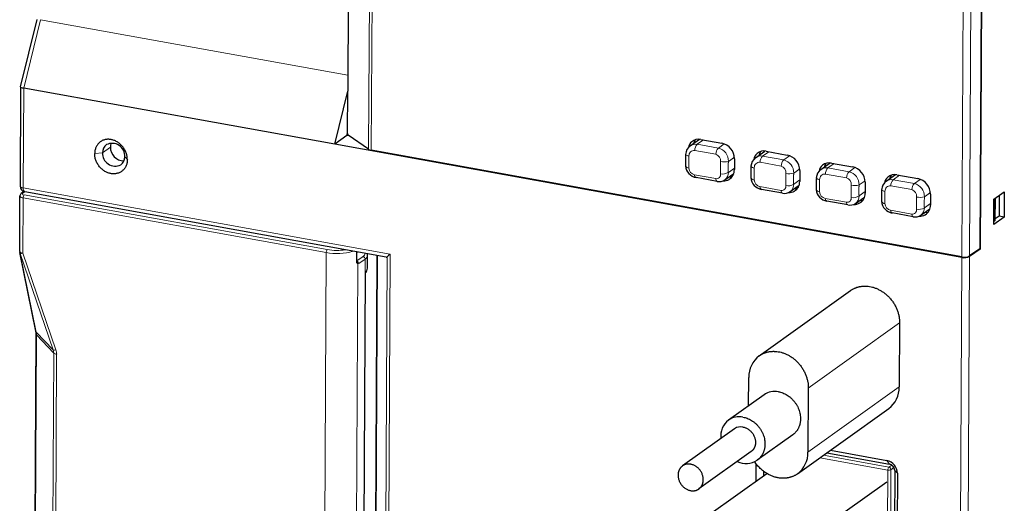
# Model space of a CAD drawing. Units: millimetres. Extents: x 54 to 474, y 40 to 337.
# Drawn here: x 405 to 426, y 149 to 159 of the extents above; entities that cross this region are included whole.
import ezdxf

# ---------------------------------------------------------------- set-up
doc = ezdxf.new("R2010")
doc.units = ezdxf.units.MM
doc.header["$MEASUREMENT"] = 0
doc.layers.add('Layer0000', color=7, linetype='Continuous', lineweight=25)

msp = doc.modelspace()

# ---------------------------------------------------------------- linework, layer by layer
at = {"layer": 'Layer0000', "color": 7, "linetype": 'Continuous', "lineweight": 25}
for p, q in [((412.486, 163.524), (412.455, 157.475)), ((425.929, 161.094), (425.893, 154.121)), ((425.935, 161.098), (425.899, 154.113)), ((405.5, 157.562), (405.851, 158.997)), ((405.5, 157.561), (405.489, 155.453)), ((412.179, 156.344), (405.569, 157.539)), ((412.179, 156.344), (412.455, 157.475)), ((412.451, 156.579), (412.455, 157.475)), ((412.439, 156.53), (412.451, 156.579)), ((412.465, 156.54), (412.451, 156.579)), ((412.439, 156.53), (412.179, 156.344)), ((412.493, 156.52), (412.439, 156.53)), ((412.899, 156.236), (412.465, 156.54)), ((419.737, 156.309), (419.933, 156.45)), ((419.961, 156.446), (420.409, 156.365)), ((425.51, 153.935), (412.179, 156.344)), ((425.51, 153.947), (412.955, 156.216)), ((421.126, 156.058), (421.323, 156.199)), ((421.35, 156.195), (421.798, 156.114)), ((420.677, 156.036), (420.675, 155.803)), ((422.515, 155.807), (422.712, 155.948)), ((422.739, 155.944), (423.187, 155.863)), ((422.066, 155.785), (422.064, 155.552)), ((420.31, 155.554), (419.861, 155.635)), ((420.475, 155.588), (420.663, 155.723)), ((423.455, 155.534), (423.454, 155.301)), ((423.905, 155.556), (424.101, 155.697)), ((424.128, 155.693), (424.576, 155.612)), ((405.572, 155.335), (405.516, 155.295)), ((413.276, 153.941), (405.592, 155.33)), ((421.699, 155.303), (421.251, 155.384)), ((421.864, 155.337), (422.052, 155.471)), ((426.192, 155.172), (426.414, 155.331)), ((426.414, 155.331), (426.411, 154.793)), ((405.482, 154.064), (405.488, 155.243)), ((423.088, 155.051), (422.64, 155.132)), ((423.253, 155.086), (423.441, 155.22)), ((424.844, 155.283), (424.843, 155.05)), ((426.189, 154.635), (426.192, 155.172)), ((426.211, 154.714), (426.215, 155.179)), ((426.221, 154.727), (426.223, 155.191)), ((426.223, 155.191), (426.223, 155.194)), ((426.306, 155.254), (426.304, 154.813)), ((424.642, 154.835), (424.83, 154.969)), ((424.477, 154.8), (424.029, 154.881)), ((426.411, 154.793), (426.189, 154.635)), ((426.304, 154.813), (426.221, 154.754)), ((426.411, 154.793), (426.304, 154.813)), ((425.893, 154.121), (425.677, 153.966)), ((425.899, 154.113), (425.677, 153.955)), ((425.886, 154.116), (425.899, 154.113)), ((405.826, 152.364), (405.484, 154.039)), ((412.648, 153.875), (412.649, 154.054)), ((412.855, 109.873), (413.081, 153.976)), ((412.874, 153.704), (412.876, 153.98)), ((412.824, 153.625), (412.788, 146.786)), ((421.203, 151.843), (423.144, 153.23)), ((424.188, 152.541), (424.181, 151.179)), ((405.62, 111.323), (405.831, 152.303)), ((420.978, 150.78), (420.981, 151.382)), ((422.247, 151.154), (422.24, 149.792)), ((421.305, 151.014), (420.55, 150.474)), ((422.018, 149.331), (423.958, 150.719)), ((420.681, 150.291), (419.572, 149.498)), ((421.916, 150.16), (421.16, 149.62)), ((421.03, 149.803), (419.92, 149.01)), ((422.644, 149.779), (423.973, 149.539)), ((422.719, 149.833), (423.918, 149.616)), ((421.135, 149.177), (421.137, 149.546)), ((420.133, 148.461), (421.362, 149.34)), ((421.303, 149.297), (421.303, 149.38)), ((424.084, 149.402), (424.044, 141.599)), ((424.141, 149.342), (424.1, 141.54)), ((423.914, 149.157), (422.373, 148.056))]:
    msp.add_line(p, q, dxfattribs=at)
at = {"layer": 'Layer0000', "color": 7, "linetype": 'Continuous', "lineweight": 18}
for p, q in [((412.899, 156.236), (412.935, 163.209)), ((412.955, 156.216), (412.991, 163.189)), ((425.546, 160.92), (425.51, 153.947)), ((425.713, 160.94), (425.677, 153.966)), ((405.925, 158.994), (405.569, 157.539)), ((405.925, 158.994), (412.457, 157.814)), ((405.569, 157.539), (405.558, 155.413)), ((419.887, 156.342), (420.018, 156.436)), ((407.076, 156.144), (407.243, 156.164)), ((407.243, 156.164), (407.41, 156.283)), ((419.832, 156.212), (420.28, 156.131)), ((419.887, 156.342), (420.335, 156.261)), ((420.461, 156.351), (420.335, 156.261)), ((421.408, 156.185), (421.276, 156.091)), ((407.714, 156.079), (407.77, 156.019)), ((420.675, 156.07), (420.548, 155.98)), ((421.221, 155.961), (421.669, 155.88)), ((421.276, 156.091), (421.724, 156.01)), ((421.85, 156.1), (421.724, 156.01)), ((420.675, 155.838), (420.547, 155.746)), ((422.064, 155.819), (421.937, 155.729)), ((422.797, 155.934), (422.665, 155.839)), ((422.665, 155.839), (423.113, 155.758)), ((423.239, 155.849), (423.113, 155.758)), ((420.278, 155.612), (419.829, 155.693)), ((422.065, 155.587), (421.936, 155.495)), ((422.61, 155.71), (423.058, 155.629)), ((423.453, 155.568), (423.326, 155.478)), ((424.186, 155.683), (424.054, 155.588)), ((424.054, 155.588), (424.502, 155.507)), ((424.502, 155.507), (424.628, 155.597)), ((405.546, 155.301), (405.587, 155.331)), ((405.558, 155.413), (413.357, 154.004)), ((421.667, 155.361), (421.219, 155.442)), ((423.454, 155.336), (423.325, 155.244)), ((424, 155.459), (424.448, 155.378)), ((424.842, 155.317), (424.716, 155.226)), ((405.551, 154.024), (405.557, 155.203)), ((411.999, 154.039), (405.557, 155.203)), ((405.58, 155.265), (412.021, 154.101)), ((423.056, 155.11), (422.608, 155.191)), ((424.445, 154.859), (423.997, 154.94)), ((424.843, 155.085), (424.714, 154.993)), ((405.834, 152.345), (405.492, 154.02)), ((406.192, 151.966), (405.492, 154.02)), ((405.551, 154.024), (406.251, 151.97)), ((411.999, 154.039), (411.772, 109.862)), ((412.64, 153.866), (412.641, 154.056)), ((412.78, 153.957), (412.649, 153.863)), ((412.825, 153.902), (412.689, 153.805)), ((412.824, 153.625), (412.825, 153.902)), ((412.862, 109.859), (413.088, 153.975)), ((413.066, 109.643), (413.293, 153.947)), ((413.357, 154.004), (413.129, 109.617)), ((425.276, 108.427), (425.51, 153.935)), ((425.677, 153.955), (425.443, 108.33)), ((412.667, 153.802), (412.444, 110.407)), ((422.247, 151.154), (424.188, 152.541)), ((405.627, 111.309), (405.837, 152.289)), ((406.192, 151.966), (405.834, 152.345)), ((406.204, 151.901), (405.837, 152.289)), ((405.994, 110.921), (406.204, 151.901)), ((406.267, 151.875), (406.057, 110.895)), ((424.181, 151.179), (422.24, 149.792)), ((422.494, 149.672), (423.937, 149.411)), ((422.569, 149.725), (423.96, 149.474)), ((423.973, 149.539), (423.918, 149.616)), ((423.96, 149.474), (424.022, 149.518)), ((424.004, 149.419), (424.068, 149.465)), ((423.918, 145.72), (423.937, 149.411)), ((424.004, 149.419), (423.985, 145.728)), ((424.084, 149.402), (424.141, 149.342))]:
    msp.add_line(p, q, dxfattribs=at)
at = {"layer": 'Layer0000', "color": 7, "linetype": 'Continuous', "lineweight": 25}
for centre, radius, start, end in [((405.575, 157.678), 0.139, 237.3357, 267.6898), ((405.501, 157.561), 0.00175, 166.0922, 179.768), ((407.446, 156.094), 0.269, 356.6797, 116.4584), ((407.641, 156.283), 0.232, 157.9748, 180.0611), ((419.922, 156.226), 0.229, 131.6586, 168.2138), ((419.915, 156.224), 0.227, 78.4275, 130.1494), ((420.062, 156.326), 0.249, 153.2933, 170.8241), ((420.337, 156.033), 0.34, 0.5152, 77.7074), ((407.451, 156.169), 0.208, 126.9932, 181.4479), ((407.511, 156.148), 0.269, 176.6797, 296.4584), ((407.7, 156.281), 0.29, 179.7623, 269.478), ((412.975, 156.361), 0.147, 238.7557, 262.0561), ((419.877, 156.117), 0.238, 126.046, 177.1669), ((421.305, 155.973), 0.227, 78.4275, 130.1494), ((421.451, 156.075), 0.249, 153.2943, 170.8592), ((407.506, 156.073), 0.208, 306.9932, 1.4479), ((421.266, 155.866), 0.238, 126.046, 177.1669), ((421.311, 155.975), 0.229, 131.6604, 168.2581), ((421.726, 155.782), 0.34, 0.5152, 77.7074), ((422.694, 155.722), 0.227, 78.4275, 130.1494), ((419.911, 155.904), 0.274, 184.5986, 259.6239), ((420.441, 155.796), 0.234, 301.5551, 1.7202), ((422.655, 155.615), 0.238, 126.046, 177.1669), ((422.7, 155.724), 0.229, 131.6623, 168.3023), ((422.84, 155.824), 0.249, 153.2953, 170.8942), ((423.115, 155.531), 0.34, 0.5152, 77.7074), ((420.352, 155.766), 0.216, 258.7427, 304.6202), ((420.452, 155.793), 0.227, 266.425, 299.59), ((420.591, 155.893), 0.245, 262.7921, 277.897), ((421.3, 155.653), 0.274, 184.5986, 259.6239), ((421.83, 155.545), 0.234, 301.5551, 1.7202), ((424.044, 155.363), 0.238, 126.046, 177.1669), ((424.089, 155.473), 0.229, 131.6642, 168.3465), ((424.083, 155.471), 0.227, 78.4275, 130.1494), ((424.229, 155.573), 0.249, 153.2963, 170.9292), ((424.504, 155.28), 0.34, 0.5152, 77.7074), ((405.614, 155.453), 0.125, 179.7074, 259.7616), ((421.741, 155.515), 0.216, 258.7427, 304.6202), ((421.841, 155.542), 0.227, 266.4933, 299.5924), ((421.981, 155.642), 0.245, 262.8294, 277.8981), ((422.689, 155.401), 0.274, 184.5986, 259.6239), ((405.552, 155.242), 0.0646, 123.7503, 178.6155), ((423.37, 155.391), 0.245, 262.8667, 277.8991), ((423.22, 155.294), 0.234, 301.5551, 1.7202), ((424.078, 155.15), 0.274, 184.5986, 259.6239), ((426.176, 155.236), 0.0694, 283.2426, 304.1962), ((426.208, 155.193), 0.0156, 298.1634, 352.5755), ((423.13, 155.263), 0.216, 258.7427, 304.6202), ((423.23, 155.291), 0.227, 266.5615, 299.5949), ((424.759, 155.139), 0.245, 262.9041, 277.9001), ((424.609, 155.043), 0.234, 301.5551, 1.7202), ((424.519, 155.012), 0.216, 258.7427, 304.6202), ((424.619, 155.04), 0.227, 266.6297, 299.5973), ((426.175, 154.768), 0.0653, 283.0812, 304.1829), ((426.204, 154.729), 0.0167, 297.0459, 352.5495), ((405.607, 154.064), 0.125, 179.7072, 191.5243), ((412.708, 153.872), 0.0603, 176.8246, 203.0745), ((412.766, 153.98), 0.109, 359.8043, 18.363), ((413.279, 153.96), 0.0198, 260.9991, 318.5937), ((414.266, 152.923), 1.412, 130.0683, 133.5196), ((425.565, 154.199), 0.258, 257.5636, 295.6451), ((425.565, 154.188), 0.258, 257.5636, 295.6451), ((412.74, 153.71), 0.134, 308.5757, 357.4187), ((405.533, 152.308), 0.299, 359.136, 10.7626), ((421.539, 151.396), 0.558, 126.9932, 181.4479), ((423.622, 151.165), 0.558, 306.9932, 1.4479), ((421.534, 150.684), 0.402, 78.626, 124.6804), ((420.778, 150.144), 0.402, 78.626, 124.6804), ((420.809, 150.137), 0.425, 127.472, 187.4872), ((420.811, 150.102), 0.23, 78.626, 124.6804), ((421.681, 149.778), 0.558, 306.9932, 1.4479), ((419.702, 149.31), 0.23, 78.626, 124.6804), ((420.925, 149.974), 0.425, 243.6266, 303.6394), ((423.857, 149.34), 0.283, 0.5152, 77.7074), ((423.942, 149.401), 0.142, 0.5239, 77.6987)]:
    msp.add_arc(centre, radius, start, end, dxfattribs=at)
at = {"layer": 'Layer0000', "color": 7, "linetype": 'Continuous', "lineweight": 18}
for centre, radius, start, end in [((420.066, 156.315), 0.259, 151.8222, 169.4642), ((419.822, 156.099), 0.113, 85.019, 182.0459), ((419.85, 156.149), 0.196, 79.1787, 125.1331), ((420.03, 156.205), 0.198, 136.3388, 177.9807), ((420.478, 156.124), 0.198, 136.3388, 177.9807), ((420.271, 155.991), 0.277, 357.7649, 76.7059), ((421.455, 156.064), 0.259, 151.8222, 169.4998), ((419.705, 156.177), 0.0815, 216.0505, 272.7503), ((422.307, 155.948), 2.602, 176.7621, 179.6756), ((422.026, 155.95), 2.321, 179.6675, 182.8116), ((420.236, 155.992), 0.146, 352.771, 72.5274), ((422.979, 155.827), 2.602, 176.7621, 179.6756), ((420.453, 156.304), 0.338, 257.8007, 286.4195), ((421.211, 155.848), 0.113, 85.019, 182.0459), ((421.239, 155.898), 0.196, 79.1787, 125.1331), ((421.419, 155.954), 0.198, 136.3388, 177.9807), ((421.867, 155.873), 0.198, 136.3388, 177.9807), ((421.66, 155.74), 0.277, 357.7649, 76.7059), ((419.706, 155.909), 0.0729, 201.4982, 271.4502), ((419.865, 155.847), 0.158, 183.984, 257.0156), ((422.698, 155.828), 2.321, 179.6675, 182.8116), ((420.426, 155.925), 0.216, 257.6893, 304.0541), ((420.362, 155.735), 0.185, 307.4291, 3.4698), ((421.094, 155.925), 0.0815, 216.0505, 272.7503), ((423.696, 155.697), 2.602, 176.7621, 179.6756), ((421.626, 155.741), 0.146, 352.771, 72.5274), ((422.628, 155.647), 0.196, 79.1787, 125.1331), ((422.844, 155.813), 0.259, 151.824, 169.5337), ((422.808, 155.703), 0.198, 136.3388, 177.9807), ((423.256, 155.622), 0.198, 136.3388, 177.9807), ((423.049, 155.488), 0.277, 357.7649, 76.7059), ((419.889, 155.688), 0.0602, 175.1155, 242.2596), ((420.338, 155.607), 0.0602, 175.1149, 242.2613), ((420.294, 155.698), 0.0877, 259.4312, 10.4561), ((420.582, 155.901), 0.256, 264.1312, 279.347), ((421.095, 155.658), 0.0733, 201.6927, 271.2557), ((423.415, 155.698), 2.321, 179.6675, 182.8116), ((421.254, 155.595), 0.158, 183.984, 257.0156), ((424.368, 155.576), 2.602, 176.7621, 179.6756), ((424.087, 155.577), 2.321, 179.6675, 182.8116), ((421.842, 156.053), 0.338, 257.8007, 286.4195), ((422.483, 155.674), 0.0808, 215.7852, 273.0156), ((425.085, 155.446), 2.602, 176.7621, 179.6756), ((422.601, 155.597), 0.113, 85.019, 182.0459), ((423.015, 155.49), 0.146, 352.771, 72.5274), ((424.017, 155.396), 0.196, 79.1787, 125.1331), ((424.233, 155.562), 0.259, 151.8248, 169.5684), ((424.197, 155.452), 0.198, 136.3388, 177.9807), ((405.555, 155.487), 0.0742, 207.1097, 272.7364), ((405.636, 155.396), 0.0792, 167.2373, 236.2203), ((421.279, 155.437), 0.0602, 175.1143, 242.263), ((421.727, 155.356), 0.0602, 175.1149, 242.2613), ((421.683, 155.447), 0.0877, 259.4312, 10.4561), ((421.815, 155.674), 0.216, 257.6893, 304.0541), ((421.751, 155.484), 0.185, 307.4291, 3.4698), ((421.971, 155.65), 0.256, 264.1678, 279.3484), ((422.484, 155.406), 0.0729, 201.4982, 271.4502), ((424.804, 155.447), 2.321, 179.6675, 182.8116), ((422.643, 155.344), 0.158, 183.984, 257.0156), ((425.757, 155.324), 2.602, 176.7621, 179.6756), ((425.476, 155.326), 2.321, 179.6675, 182.8116), ((423.231, 155.802), 0.338, 257.79, 286.4302), ((423.872, 155.423), 0.0815, 216.0505, 272.7503), ((426.474, 155.195), 2.602, 176.7621, 179.6756), ((423.99, 155.346), 0.113, 85.019, 182.0459), ((424.645, 155.371), 0.198, 136.3388, 177.9807), ((424.404, 155.239), 0.146, 352.771, 72.5274), ((424.438, 155.237), 0.277, 357.7649, 76.7059), ((405.553, 155.276), 0.0737, 206.8672, 272.9768), ((405.538, 155.264), 0.0383, 78.626, 124.6804), ((405.567, 155.288), 0.0256, 148.2198, 298.5237), ((405.643, 155.207), 0.0862, 137.6193, 182.9563), ((422.668, 155.186), 0.0602, 175.1143, 242.263), ((423.072, 155.196), 0.0877, 259.4312, 10.4561), ((423.116, 155.105), 0.0602, 175.1149, 242.2613), ((423.204, 155.423), 0.216, 257.6748, 304.0685), ((423.14, 155.233), 0.185, 307.4291, 3.4698), ((423.36, 155.399), 0.256, 264.2054, 279.3486), ((423.873, 155.155), 0.0729, 201.4982, 271.4502), ((426.193, 155.196), 2.321, 179.6675, 182.8116), ((427.146, 155.073), 2.602, 176.7621, 179.6756), ((424.62, 155.551), 0.338, 257.8007, 286.4195), ((424.032, 155.093), 0.158, 183.984, 257.0156), ((424.057, 154.934), 0.0602, 175.1155, 242.2596), ((424.461, 154.945), 0.0877, 259.4312, 10.4561), ((426.866, 155.074), 2.321, 179.6675, 182.8116), ((424.593, 155.172), 0.216, 257.6893, 304.0541), ((424.529, 154.982), 0.185, 307.4291, 3.4698), ((424.505, 154.853), 0.0602, 175.1149, 242.2613), ((424.75, 155.148), 0.256, 264.2426, 279.3494), ((405.547, 154.098), 0.0737, 206.8679, 272.9764), ((412.085, 154.043), 0.0862, 137.6193, 182.9563), ((412.222, 155.251), 1.233, 259.556, 286.4083), ((412.226, 155.286), 1.202, 260.1719, 278.7466), ((405.535, 154.049), 0.0523, 191.739, 214.3851), ((405.513, 154.147), 0.129, 260.8372, 287.3578), ((412.706, 153.856), 0.0668, 171.6696, 234.1976), ((412.635, 153.877), 0.0125, 290.9443, 350.4866), ((412.591, 154.096), 0.0886, 310.3802, 329.1207), ((412.632, 153.804), 0.0571, 0.7187, 72.4894), ((412.621, 153.814), 0.0473, 345.2439, 49.9118), ((412.731, 154.039), 0.0958, 300.6263, 349.8091), ((412.763, 153.897), 0.0621, 4.7281, 74.0407), ((412.774, 153.991), 0.103, 300.0182, 353.607), ((412.675, 153.821), 0.0209, 246.2183, 310.9436), ((412.77, 153.715), 0.105, 300.927, 353.9626), ((405.877, 152.375), 0.0523, 191.739, 214.3851), ((405.852, 152.304), 0.021, 182.5513, 226.6624), ((405.49, 152.294), 0.347, 359.2443, 8.4871), ((406.213, 152.093), 0.129, 260.8372, 287.3578), ((406.019, 151.899), 0.186, 0.4247, 20.8718), ((405.978, 151.874), 0.29, 0.1041, 19.2254), ((406.28, 151.995), 0.121, 231.273, 263.9736), ((424.023, 149.416), 0.0862, 137.6193, 182.9563), ((423.948, 149.419), 0.0566, 0.5152, 77.7074), ((423.96, 149.512), 0.103, 257.5636, 295.6451)]:
    msp.add_arc(centre, radius, start, end, dxfattribs=at)
at = {"layer": 'Layer0000', "color": 7, "linetype": 'Continuous', "lineweight": 25}
for points, weights, knots in [([(407.77, 156.019), (407.772, 156.381), (407.425, 156.444), (407.078, 156.506), (407.076, 156.144)], [1, 0.707106781187, 1, 0.707106781187, 1], [0, 0, 0, 0.5, 0.5, 1, 1, 1]), ([(407.77, 156.019), (407.769, 155.657), (407.421, 155.719), (407.074, 155.782), (407.076, 156.144)], [1, 0.707106781187, 1, 0.707106781187, 1], [0, 0, 0, 0.5, 0.5, 1, 1, 1]), ([(423.144, 153.23), (423.323, 153.358), (423.558, 153.315), (424.191, 153.201), (424.188, 152.541)], [0.854722321493, 0.866637196113, 1, 0.707106781187, 1], [0.2723355, 0.2723355, 0.2723355, 0.5, 0.5, 1, 1, 1]), ([(421.203, 151.843), (421.382, 151.97), (421.617, 151.928), (422.25, 151.814), (422.247, 151.154)], [0.854722321493, 0.866637196113, 1, 0.707106781187, 1], [0.2723355, 0.2723355, 0.2723355, 0.5, 0.5, 1, 1, 1]), ([(421.613, 151.078), (422.083, 150.993), (422.081, 150.502), (422.08, 150.277), (421.916, 150.16)], [1, 0.707106781187, 1, 0.840469585074, 0.854722321493], [0, 0, 0, 0.25, 0.25, 0.3861677, 0.3861677, 0.3861677]), ([(420.858, 150.538), (421.328, 150.453), (421.326, 149.962), (421.324, 149.737), (421.16, 149.62)], [1, 0.707106781187, 1, 0.840469585074, 0.854722321493], [0, 0, 0, 0.25, 0.25, 0.3861677, 0.3861677, 0.3861677]), ([(420.857, 150.327), (421.125, 150.279), (421.124, 149.999), (421.123, 149.87), (421.03, 149.803)], [1, 0.707106781187, 1, 0.840469585074, 0.854722321493], [0, 0, 0, 0.25, 0.25, 0.3861677, 0.3861677, 0.3861677]), ([(419.572, 149.498), (419.478, 149.431), (419.477, 149.303), (419.476, 149.023), (419.745, 148.974), (419.844, 148.956), (419.92, 149.01)], [0.854722321493, 0.840469585074, 1, 0.707106781187, 1, 0.866637196113, 0.854722321493], [0.1138323, 0.1138323, 0.1138323, 0.25, 0.25, 0.5, 0.5, 0.6138323, 0.6138323, 0.6138323]), ([(419.92, 149.01), (420.014, 149.077), (420.015, 149.206), (420.016, 149.486), (419.747, 149.535)], [0.854722321493, 0.840469585074, 1, 0.707106781187, 1], [0.6138323, 0.6138323, 0.6138323, 0.75, 0.75, 1, 1, 1]), ([(422.018, 149.331), (421.839, 149.204), (421.603, 149.246), (421.296, 149.302), (421.107, 149.588)], [0.854722321493, 0.866637196113, 1, 0.832388982525, 0.856612062765], [0.2723355, 0.2723355, 0.2723355, 0.5, 0.5, 0.7861299, 0.7861299, 0.7861299])]:
    msp.add_rational_spline(points, weights, degree=2, knots=knots, dxfattribs=at)
for points in [[(419.639, 156.129), (419.632, 156.001), (419.638, 155.882)], [(421.028, 155.878), (421.021, 155.75), (421.027, 155.631)], [(422.418, 155.626), (422.41, 155.499), (422.416, 155.38)], [(423.807, 155.375), (423.799, 155.248), (423.805, 155.128)]]:
    msp.add_open_spline(points, degree=2, dxfattribs=at)
at = {"layer": 'Layer0000', "color": 7, "linetype": 'Continuous', "lineweight": 18}
for points, weights in [([(420.548, 155.98), (420.541, 155.859), (420.547, 155.746)], [1, 0.993807990001, 1]), ([(421.937, 155.729), (421.931, 155.607), (421.936, 155.495)], [1, 0.993807990001, 1]), ([(423.326, 155.478), (423.32, 155.356), (423.325, 155.244)], [1, 0.993807990002, 1]), ([(424.716, 155.226), (424.709, 155.105), (424.714, 154.993)], [1, 0.993807990001, 1])]:
    msp.add_rational_spline(points, weights, degree=2, dxfattribs=at)

doc.saveas('drawing.dxf')
